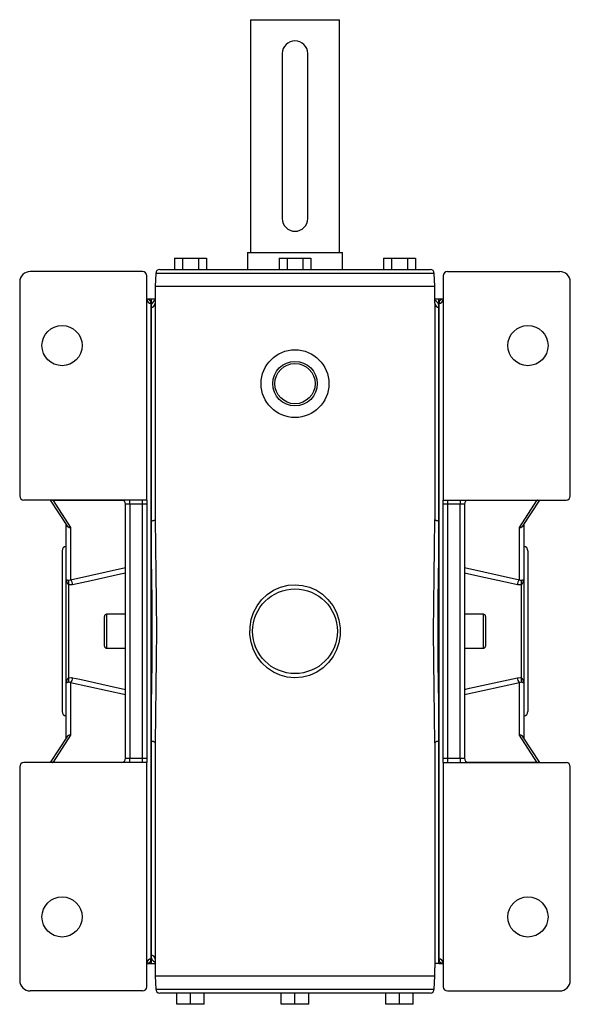
# Model space of a CAD drawing. Extents: x -733 to 1130, y -733 to 733.
# Drawn here: x -130 to 130, y -733 to -267 of the extents above; entities that cross this region are included whole.
import ezdxf

# ---------------------------------------------------------------- set-up
doc = ezdxf.new("R2010")
doc.units = 0
doc.linetypes.add('SLD-PLNÁ', pattern=[0])
doc.layers.add('VIDITELNE', color=2, linetype='SLD-PLNÁ')

msp = doc.modelspace()

# ---------------------------------------------------------------- linework, layer by layer
at = {"layer": 'VIDITELNE', "color": 2, "linetype": 'SLD-PLNÁ'}
for p, q in [((-21, -267.35), (-21, -377.35)), ((-21, -267.35), (21, -267.35)), ((21, -377.35), (21, -267.35)), ((-6, -283.35), (-6, -361.35)), ((6, -361.35), (6, -283.35)), ((-56.87, -380.05), (-56.87, -385.35)), ((-56.87, -380.05), (-53.12, -380.05)), ((-53.12, -380.05), (-53.12, -385.35)), ((-53.12, -380.05), (-45.61, -380.05)), ((-45.61, -380.05), (-45.61, -385.35)), ((-45.61, -380.05), (-41.86, -380.05)), ((-41.86, -380.05), (-41.86, -385.35)), ((-22.5, -377.35), (-22.5, -385.35)), ((-22.5, -377.35), (22.5, -377.35)), ((-7.51, -380.05), (-7.51, -385.35)), ((-7.51, -380.05), (-3.75, -380.05)), ((-3.75, -380.05), (-3.75, -385.35)), ((-3.75, -380.05), (3.75, -380.05)), ((3.75, -380.05), (3.75, -385.35)), ((3.75, -380.05), (7.51, -380.05)), ((7.51, -380.05), (7.51, -385.35)), ((22.5, -385.35), (22.5, -377.35)), ((41.86, -380.05), (41.86, -385.35)), ((41.86, -380.05), (45.61, -380.05)), ((45.61, -380.05), (45.61, -385.35)), ((45.61, -380.05), (53.12, -380.05)), ((53.12, -380.05), (53.12, -385.35)), ((53.12, -380.05), (56.87, -380.05)), ((56.87, -380.05), (56.87, -385.35)), ((-63.79, -385.35), (63.79, -385.35)), ((-72, -386.35), (-125, -386.35)), ((-70, -494.35), (-70, -388.35)), ((-65.79, -387.28), (-66, -393.35)), ((65.79, -387.28), (-65.79, -387.28)), ((66, -393.35), (65.79, -387.28)), ((70, -388.35), (70, -494.35)), ((72, -386.35), (125, -386.35)), ((-130, -391.35), (-130, -492.35)), ((-66, -393.35), (-66, -401.35)), ((-66, -393.35), (66, -393.35)), ((66, -401.35), (66, -393.35)), ((130, -492.35), (130, -391.35)), ((-68, -399.35), (-70, -399.35)), ((-66, -399.35), (-68, -399.35)), ((-68, -403.3), (-68, -399.35)), ((-68, -399.35), (-68, -401.46)), ((68, -399.35), (66, -399.35)), ((70, -399.35), (68, -399.35)), ((68, -399.35), (68, -403.3)), ((68, -401.46), (68, -399.35)), ((-68, -401.46), (-68, -711.24)), ((-68, -504.28), (-68, -403.3)), ((-66, -401.35), (-66, -503.61)), ((66, -401.35), (66, -503.61)), ((68, -711.24), (68, -401.46)), ((68, -403.3), (68, -504.28)), ((-70, -494.35), (-128, -494.35)), ((-115.55, -494.35), (-107.78, -506.36)), ((-114.26, -494.5), (-114.26, -494.35)), ((-114.26, -494.5), (-106, -507.28)), ((-81.23, -494.5), (-114.26, -494.5)), ((-78, -496.35), (-80, -496.35)), ((-80, -616.35), (-80, -496.35)), ((-78, -496.35), (-78, -494.35)), ((-72, -496.35), (-78, -496.35)), ((-78, -496.35), (-78, -616.35)), ((-72, -496.35), (-72, -494.35)), ((-70, -496.35), (-72, -496.35)), ((-72, -616.35), (-72, -496.35)), ((-70, -494.35), (-70, -496.35)), ((-70, -496.35), (-70, -616.35)), ((70, -494.35), (128, -494.35)), ((70, -496.35), (70, -494.35)), ((72, -496.35), (70, -496.35)), ((70, -616.35), (70, -496.35)), ((72, -494.35), (72, -496.35)), ((78, -496.35), (72, -496.35)), ((72, -496.35), (72, -616.35)), ((78, -494.35), (78, -496.35)), ((80, -496.35), (78, -496.35)), ((78, -616.35), (78, -496.35)), ((80, -496.35), (80, -616.35)), ((114.26, -494.5), (81.23, -494.5)), ((106, -507.28), (114.26, -494.5)), ((107.78, -506.36), (115.55, -494.35)), ((114.26, -494.35), (114.26, -494.5)), ((-108, -531.86), (-108, -506.02)), ((-68, -608.42), (-68, -504.28)), ((68, -504.28), (68, -608.42)), ((108, -506.02), (108, -531.86)), ((-106, -507.28), (-106, -532.03)), ((106, -532.03), (106, -507.28)), ((-110, -518.35), (-110, -594.35)), ((110, -518.35), (110, -594.35)), ((-106, -532.03), (-80, -526.27)), ((80, -526.27), (106, -532.03)), ((-108, -580.84), (-108, -531.86)), ((-107, -534.35), (-107, -578.35)), ((107, -578.35), (107, -534.35)), ((108, -531.86), (108, -580.84)), ((-80, -548.35), (-89, -548.35)), ((-89, -548.35), (-89, -564.35)), ((89, -548.35), (80, -548.35)), ((89, -564.35), (89, -548.35)), ((-90, -563.35), (-90, -549.35)), ((90, -549.35), (90, -563.35)), ((-89, -564.35), (-80, -564.35)), ((80, -564.35), (89, -564.35)), ((-108, -606.68), (-108, -580.84)), ((-106, -580.67), (-106, -605.42)), ((-80, -586.43), (-106, -580.67)), ((106, -580.67), (80, -586.43)), ((106, -605.42), (106, -580.67)), ((108, -580.84), (108, -606.68)), ((-107.78, -606.34), (-115.55, -618.35)), ((-106, -605.42), (-114.26, -618.2)), ((-68, -709.4), (-68, -608.42)), ((-66, -609.09), (-66, -711.35)), ((66, -609.09), (66, -715.35)), ((68, -608.42), (68, -713.35)), ((114.26, -618.2), (106, -605.42)), ((115.55, -618.35), (107.78, -606.34)), ((-70, -618.35), (-128, -618.35)), ((-114.26, -618.35), (-114.26, -618.2)), ((-114.26, -618.2), (-81.23, -618.2)), ((-80, -616.35), (-78, -616.35)), ((-78, -618.35), (-78, -616.35)), ((-78, -616.35), (-72, -616.35)), ((-72, -618.35), (-72, -616.35)), ((-72, -616.35), (-70, -616.35)), ((-70, -616.35), (-70, -618.35)), ((-70, -724.35), (-70, -618.35)), ((70, -616.35), (72, -616.35)), ((70, -618.35), (70, -616.35)), ((70, -618.35), (128, -618.35)), ((70, -618.35), (70, -724.35)), ((72, -616.35), (78, -616.35)), ((72, -616.35), (72, -618.35)), ((78, -616.35), (80, -616.35)), ((78, -616.35), (78, -618.35)), ((81.23, -618.2), (114.26, -618.2)), ((114.26, -618.2), (114.26, -618.35)), ((-130, -620.35), (-130, -721.35)), ((130, -721.35), (130, -620.35)), ((-68, -713.35), (-68, -709.4)), ((-68, -711.24), (-68, -713.35)), ((-66, -711.35), (-66, -719.35)), ((68, -713.35), (68, -711.24)), ((-70, -713.35), (-68, -713.35)), ((-68, -713.35), (-66, -713.35)), ((66, -719.35), (66, -715.35)), ((68, -713.35), (66.36, -713.35)), ((68, -713.35), (70, -713.35)), ((-66, -719.35), (-65.79, -725.42)), ((66, -719.35), (-66, -719.35)), ((65.79, -725.42), (66, -719.35)), ((-65.79, -725.42), (65.79, -725.42)), ((-72, -726.35), (-125, -726.35)), ((-55.86, -727.35), (-63.79, -727.35)), ((-55.86, -732.65), (-55.86, -727.35)), ((-54.6, -727.35), (-55.86, -727.35)), ((-1.26, -727.35), (-54.6, -727.35)), ((-49.36, -732.65), (-49.36, -727.35)), ((-42.86, -732.65), (-42.86, -727.35)), ((-6.5, -732.65), (-6.5, -727.35)), ((0, -727.35), (-1.26, -727.35)), ((0, -732.65), (0, -727.35)), ((1.26, -727.35), (0, -727.35)), ((54.6, -727.35), (1.26, -727.35)), ((6.5, -732.65), (6.5, -727.35)), ((42.86, -732.65), (42.86, -727.35)), ((49.36, -732.65), (49.36, -727.35)), ((55.86, -727.35), (54.6, -727.35)), ((63.79, -727.35), (55.86, -727.35)), ((55.86, -732.65), (55.86, -727.35)), ((72, -726.35), (125, -726.35)), ((-49.36, -732.65), (-55.86, -732.65)), ((-42.86, -732.65), (-49.36, -732.65)), ((0, -732.65), (-6.5, -732.65)), ((6.5, -732.65), (0, -732.65)), ((49.36, -732.65), (42.86, -732.65)), ((55.86, -732.65), (49.36, -732.65))]:
    msp.add_line(p, q, dxfattribs=at)
for points in [[(-69.91, -399.55), (-69.93, -399.47), (-69.93, -399.47)], [(69.93, -399.46), (69.93, -399.5), (69.91, -399.55)], [(-114.47, -494.49), (-114.85, -494.45), (-115.16, -494.35)], [(-66, -503.61), (-66.04, -503.74), (-66.15, -503.87), (-66.34, -503.98), (-66.59, -504.08), (-66.89, -504.17), (-67.23, -504.23), (-67.61, -504.27), (-68, -504.28)], [(-68, -608.42), (-67.89, -595.89), (-67.67, -582.99), (-67.48, -569.62), (-67.4, -556.04), (-67.48, -543.1), (-67.66, -530.16), (-67.88, -517.12), (-68, -504.28)], [(-66, -503.61), (-65.89, -516.19), (-65.68, -529.11), (-65.5, -542.48), (-65.42, -556.04), (-65.49, -569.3), (-65.67, -582.56), (-65.89, -595.91), (-66, -609.09)], [(66, -609.09), (65.89, -596.51), (65.68, -583.59), (65.5, -570.22), (65.42, -556.66), (65.49, -543.4), (65.67, -530.14), (65.89, -516.79), (66, -503.61)], [(68, -504.28), (67.61, -504.27), (67.23, -504.23), (66.89, -504.17), (66.59, -504.08), (66.34, -503.98), (66.15, -503.87), (66.04, -503.74), (66, -503.61)], [(68, -504.28), (67.89, -516.81), (67.67, -529.71), (67.48, -543.08), (67.4, -556.66), (67.48, -569.6), (67.66, -582.54), (67.88, -595.58), (68, -608.42)], [(-80, -528.89), (-82.46, -529.43), (-96.31, -532.49), (-105, -534.4)], [(105, -534.4), (101.54, -533.64), (87.69, -530.58), (80, -528.89)], [(-108, -531.86), (-108, -531.86), (-107.91, -531.98), (-107.76, -532.04), (-107.53, -532.11), (-107.3, -532.16), (-107, -532.21)], [(-107, -532.21), (-106.73, -532.21), (-106, -532.03)], [(-105, -534.4), (-106.47, -534.47), (-107, -534.35)], [(0, -578.35), (-0.26, -578.35), (-3.65, -578.03), (-7.03, -577.12), (-10.13, -575.72), (-13.03, -573.78), (-15.63, -571.34), (-17.84, -568.43), (-19.56, -565.16), (-20.75, -561.53), (-21.3, -557.95), (-21.25, -554.22), (-20.66, -550.81), (-19.53, -547.45), (-17.92, -544.38), (-15.79, -541.54), (-13.2, -539.06), (-10.13, -536.99), (-6.87, -535.52), (-3.28, -534.61), (0.11, -534.35), (3.61, -534.67), (6.9, -535.53), (10.08, -536.96), (12.97, -538.87), (15.57, -541.3), (17.79, -544.19), (19.55, -547.51), (20.71, -551.01), (21.3, -554.77), (21.27, -558.3), (20.67, -561.88), (19.57, -565.15), (17.95, -568.27), (15.85, -571.1), (13.24, -573.61), (10.25, -575.65), (6.84, -577.19), (3.52, -578.05), (0, -578.35)], [(107, -534.35), (105.6, -534.49), (105, -534.4)], [(106, -532.03), (106.3, -532.14), (107, -532.21)], [(107, -532.21), (107.3, -532.16), (107.53, -532.11), (107.76, -532.04), (107.91, -531.98), (108, -531.86), (108, -531.86)], [(-107, -580.49), (-107.3, -580.54), (-107.53, -580.59), (-107.76, -580.66), (-107.91, -580.72), (-108, -580.84), (-108, -580.84)], [(-107, -578.35), (-105.6, -578.21), (-105, -578.3)], [(-106, -580.67), (-106.3, -580.56), (-107, -580.49)], [(-105, -578.3), (-101.54, -579.06), (-87.69, -582.12), (-80, -583.81)], [(80, -583.81), (82.46, -583.27), (96.31, -580.21), (105, -578.3)], [(105, -578.3), (106.47, -578.23), (107, -578.35)], [(107, -580.49), (106.73, -580.49), (106, -580.67)], [(108, -580.84), (108, -580.84), (107.91, -580.72), (107.76, -580.66), (107.53, -580.59), (107.3, -580.54), (107, -580.49)], [(-66, -609.09), (-66.04, -608.96), (-66.15, -608.83), (-66.34, -608.72), (-66.59, -608.62), (-66.89, -608.53), (-67.23, -608.47), (-67.61, -608.43), (-68, -608.42)], [(68, -608.42), (67.61, -608.43), (67.23, -608.47), (66.89, -608.53), (66.59, -608.62), (66.34, -608.72), (66.15, -608.83), (66.04, -608.96), (66, -609.09)], [(114.47, -618.21), (114.85, -618.25), (115.16, -618.35)], [(-69.93, -713.24), (-69.93, -713.2), (-69.91, -713.15)], [(69.91, -713.15), (69.93, -713.23), (69.93, -713.23)]]:
    msp.add_lwpolyline(points, dxfattribs=at)
for centre, radius in [((-110, -421.35), 9.5), ((110, -421.35), 9.5), ((0, -439.35), 16), ((0, -439.35), 10.5), ((0, -439.35), 9.5), ((0, -556.35), 20), ((-110, -691.35), 9.5), ((110, -691.35), 9.5)]:
    msp.add_circle(centre, radius, dxfattribs=at)
for centre, radius, start, end in [((0, -283.35), 6, 0, 180), ((0, -361.35), 6, 180, 0), ((-63.79, -387.35), 2, 90, 178), ((63.79, -387.35), 2, 2, 90), ((-125, -391.35), 5, 90, 180), ((-72, -388.35), 2, 0, 90), ((72, -388.35), 2, 90, 180), ((125, -391.35), 5, 0, 90), ((-69.98, -401.4), 1.99, 358.2434, 91.1338), ((-68.01, -399.48), 1.99, 180.3911, 270.3859), ((-64.25, -403.24), 3.75, 117.841, 180.879), ((64.55, -403.05), 3.46, 355.88, 65.232), ((69.98, -401.4), 1.98, 89.349, 181.8851), ((68.01, -399.48), 1.99, 269.6141, 359.6089), ((-67.98, -401.32), 1.98, 269.2795, 359.2609), ((67.98, -401.32), 1.98, 180.7391, 270.7205), ((-128, -492.35), 2, 180, 270), ((128, -492.35), 2, 270, 0), ((-114.7, -494.6), 0.255, 25.3342, 81.3487), ((-114.48, -496.93), 2.44, 85.0342, 89.8429), ((-82, -496.35), 2, 0, 90), ((82, -496.35), 2, 90, 180), ((114.48, -496.93), 2.44, 90.1571, 94.9658), ((114.7, -494.6), 0.255, 98.6513, 154.6658), ((114.47, -492.73), 1.77, 270.1007, 293.2146), ((-106.26, -505.53), 1.77, 200.9791, 278.4391), ((-106.05, -505.18), 2.09, 214.1388, 271.3061), ((106.25, -505.52), 1.78, 261.8467, 338.7351), ((106.05, -505.18), 2.09, 268.6939, 325.8612), ((-108, -518.35), 2, 90, 180), ((108, -518.35), 2, 0, 90), ((-104.66, -531.96), 3.34, 178.2924, 225.5844), ((-109.24, -533.28), 2.49, 334.5088, 25.4912), ((-108.21, -534.35), 3.21, 359.0989, 46.5223), ((108.21, -534.35), 3.21, 133.4777, 180.9011), ((109.24, -533.28), 2.49, 154.5088, 205.4912), ((104.66, -531.96), 3.34, 314.4156, 1.7076), ((-89, -549.35), 1, 90, 180), ((89, -549.35), 1, 0, 90), ((-89, -563.35), 1, 180, 270), ((89, -563.35), 1, 270, 360), ((-104.66, -580.74), 3.34, 134.4156, 181.7076), ((-109.24, -579.42), 2.49, 334.5088, 25.4912), ((-108.21, -578.35), 3.21, 313.4777, 0.9011), ((108.21, -578.35), 3.21, 179.0989, 226.5223), ((109.24, -579.42), 2.49, 154.5088, 205.4912), ((104.66, -580.74), 3.34, 358.2924, 45.5844), ((-108, -594.35), 2, 180, 270), ((108, -594.35), 2, 270, 0), ((-106.25, -607.18), 1.78, 81.8467, 158.7351), ((-106.05, -607.52), 2.09, 88.6939, 145.8612), ((106.26, -607.17), 1.77, 20.9791, 98.4391), ((106.05, -607.52), 2.09, 34.1388, 91.3061), ((-128, -620.35), 2, 90, 180), ((-114.47, -619.97), 1.77, 90.1007, 113.2146), ((-114.7, -618.1), 0.255, 278.6513, 334.6658), ((-114.48, -615.77), 2.44, 270.1571, 274.9658), ((-82, -616.35), 2, 270, 0), ((82, -616.35), 2, 180, 270), ((114.48, -615.77), 2.44, 265.0342, 269.8429), ((114.7, -618.1), 0.255, 205.3342, 261.3487), ((128, -620.35), 2, 0, 90), ((-68.01, -713.22), 1.99, 89.6141, 179.6089), ((-69.98, -711.3), 1.98, 269.349, 1.8851), ((-64.55, -709.65), 3.46, 175.88, 245.232), ((-67.98, -711.38), 1.98, 0.7391, 90.7205), ((68.01, -713.22), 1.99, 0.3911, 90.3859), ((69.98, -711.3), 1.99, 178.2434, 271.1338), ((-125, -721.35), 5, 180, 270), ((-72, -724.35), 2, 270, 0), ((-63.79, -725.35), 2, 182, 270), ((63.79, -725.35), 2, 270, 358), ((72, -724.35), 2, 180, 270), ((125, -721.35), 5, 270, 0)]:
    msp.add_arc(centre, radius, start, end, dxfattribs=at)

doc.saveas('drawing.dxf')
